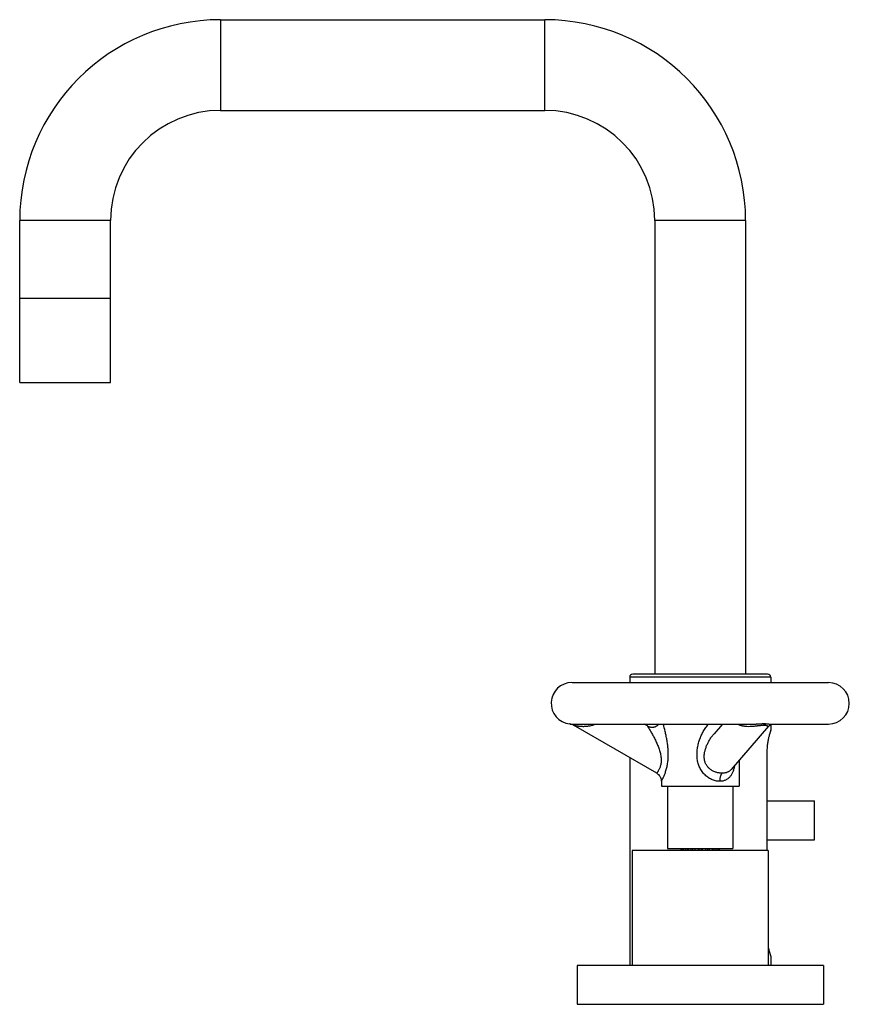
# Model space of a CAD drawing. Units: inches. Extents: x 6.71 to 14.71, y 4.26 to 13.76.
import ezdxf

# ---------------------------------------------------------------- set-up
doc = ezdxf.new("R2010")
doc.units = ezdxf.units.IN
doc.header["$LTSCALE"] = 1.21
doc.header["$MEASUREMENT"] = 0
doc.layers.get('0').update_dxf_attribs({"linetype": 'CONTINUOUS'})

msp = doc.modelspace()

# ---------------------------------------------------------------- linework, layer by layer
at = {"color": 9, "linetype": 'CONTINUOUS'}
for p, q in [((8.6482, 13.7584), (8.6482, 12.8834)), ((11.7732, 12.8834), (11.7732, 13.7584)), ((7.5857, 11.8209), (6.7107, 11.8209)), ((13.7107, 11.8209), (12.8357, 11.8209)), ((13.9532, 7.4164), (12.5932, 7.4164))]:
    msp.add_line(p, q, dxfattribs=at)
at = {"color": 7, "linetype": 'CONTINUOUS'}
for p, q in [((8.6482, 13.7584), (11.7732, 13.7584)), ((8.6482, 12.8834), (11.7732, 12.8834)), ((6.7107, 10.2594), (6.7107, 11.8209)), ((7.5857, 10.2594), (7.5857, 11.8209)), ((12.8357, 11.8209), (12.8357, 7.4464)), ((13.7107, 11.8209), (13.7107, 7.4464)), ((7.5857, 11.0694), (6.7107, 11.0694)), ((6.7107, 10.2594), (7.5857, 10.2594)), ((12.5932, 7.4164), (12.5932, 7.3644)), ((13.9232, 7.4464), (12.6232, 7.4464)), ((13.9532, 7.4164), (13.9532, 7.3644)), ((12.0371, 7.3644), (14.5093, 7.3644)), ((12.0382, 6.9644), (13.8131, 6.9644)), ((12.8532, 6.4903), (12.0502, 6.9539)), ((12.7632, 6.9464), (12.7321, 6.9644)), ((13.4873, 6.9644), (13.4066, 6.8713)), ((13.9314, 6.9426), (13.5711, 6.5266)), ((13.9314, 6.9426), (13.9415, 6.9521)), ((13.9314, 6.9426), (13.9314, 6.9426)), ((13.9415, 6.9521), (13.9552, 6.9603)), ((13.9532, 6.9591), (13.9532, 6.9044)), ((13.9552, 6.9603), (13.9656, 6.9637)), ((13.9656, 6.9637), (13.9689, 6.9643)), ((13.9676, 6.9644), (13.9676, 6.9644)), ((13.9676, 6.9644), (14.5093, 6.9644)), ((13.9529, 6.9036), (13.9532, 6.9044)), ((13.9156, 6.6879), (13.9156, 5.7444)), ((12.5932, 6.6404), (12.5932, 4.6364)), ((13.6482, 6.6156), (13.6482, 6.3644)), ((12.8982, 6.4124), (12.8982, 6.3644)), ((12.8982, 6.3644), (13.6482, 6.3644)), ((12.9582, 6.3644), (12.9582, 5.7644)), ((13.5882, 6.3644), (13.5882, 5.7644)), ((13.9156, 6.2239), (14.3752, 6.2239)), ((14.3752, 5.8489), (14.3752, 6.2239)), ((13.9156, 5.8489), (14.3752, 5.8489)), ((13.9295, 5.7444), (12.617, 5.7444)), ((12.617, 5.7444), (12.617, 4.6364)), ((12.9582, 5.7644), (13.5882, 5.7644)), ((13.0895, 5.7444), (13.0895, 5.7644)), ((13.0952, 5.7644), (13.0952, 5.7444)), ((13.1117, 5.7444), (13.1117, 5.7644)), ((13.1281, 5.7644), (13.1281, 5.7444)), ((13.151, 5.7444), (13.151, 5.7644)), ((13.1585, 5.7444), (13.1585, 5.7644)), ((13.1831, 5.7644), (13.1831, 5.7444)), ((13.2019, 5.7444), (13.2019, 5.7644)), ((13.2197, 5.7644), (13.2197, 5.7444)), ((13.2228, 5.7444), (13.2228, 5.7644)), ((13.2518, 5.7644), (13.2518, 5.7444)), ((13.2636, 5.7444), (13.2636, 5.7644)), ((13.2829, 5.7644), (13.2829, 5.7444)), ((13.2947, 5.7444), (13.2947, 5.7644)), ((13.3237, 5.7644), (13.3237, 5.7444)), ((13.3268, 5.7444), (13.3268, 5.7644)), ((13.3446, 5.7644), (13.3446, 5.7444)), ((13.3634, 5.7444), (13.3634, 5.7644)), ((13.388, 5.7644), (13.388, 5.7444)), ((13.3954, 5.7644), (13.3954, 5.7444)), ((13.4183, 5.7444), (13.4183, 5.7644)), ((13.4348, 5.7644), (13.4348, 5.7444)), ((13.4512, 5.7444), (13.4512, 5.7644)), ((13.457, 5.7644), (13.457, 5.7444)), ((13.9295, 5.7444), (13.9295, 4.6364)), ((13.9532, 4.7244), (13.9529, 4.7254)), ((13.9532, 4.7244), (13.9532, 4.6364)), ((14.4607, 4.6364), (12.0857, 4.6364)), ((12.0857, 4.6364), (12.0857, 4.2614)), ((14.4607, 4.6364), (14.4607, 4.2614)), ((12.0857, 4.2614), (14.4607, 4.2614))]:
    msp.add_line(p, q, dxfattribs=at)
for centre, radius, start, end in [((8.6482, 11.8209), 1.9375, 90, 180), ((11.7732, 11.8209), 1.9375, 0, 90), ((8.6482, 11.8209), 1.0625, 90, 180), ((11.7732, 11.8209), 1.0625, 0, 90), ((12.6232, 7.4164), 0.03, 90, 180), ((13.9232, 7.4164), 0.03, 0, 90), ((12.0357, 7.1644), 0.2, 90, 263.96509), ((14.5107, 7.1644), 0.2, 270, 90), ((12.0051, 6.8758), 0.0903, 69.40728, 83.91294), ((12.0048, 6.8748), 0.0912, 69.00294, 69.44125), ((12.0055, 6.8764), 0.0895, 60.02362, 69.04923)]:
    msp.add_arc(centre, radius, start, end, dxfattribs=at)
at = {"color": 9, "linetype": 'CONTINUOUS'}
msp.add_arc((12.0389, 7.2334), 0.269, 269.34899, 269.85161, dxfattribs=at)
for points, knots in [([(12.0147, 6.9655), (12.0147, 6.9655), (12.0148, 6.9655), (12.0148, 6.9655), (12.0149, 6.9655), (12.0151, 6.9655), (12.0153, 6.9654), (12.0157, 6.9654), (12.0163, 6.9654), (12.0171, 6.9653), (12.0181, 6.9652), (12.0193, 6.9651), (12.0206, 6.965), (12.0221, 6.9649), (12.0243, 6.9648), (12.0274, 6.9646), (12.0315, 6.9645), (12.0344, 6.9644), (12.0359, 6.9644)], [0, 0, 0, 0, 0.001129, 0.004564, 0.010277, 0.018242, 0.02843, 0.040814, 0.072057, 0.11169, 0.159391, 0.214834, 0.277686, 0.347554, 0.424024, 0.59513, 0.787996, 1, 1, 1, 1]), ([(12.0502, 6.9539), (12.0502, 6.9539), (12.0503, 6.9539), (12.0503, 6.9539), (12.0503, 6.9539), (12.0504, 6.9539), (12.0505, 6.9539), (12.0506, 6.9539), (12.0508, 6.9538), (12.0511, 6.9537), (12.0515, 6.9536), (12.052, 6.9535), (12.0527, 6.9534), (12.0537, 6.9531), (12.0551, 6.9528), (12.0568, 6.9525), (12.0586, 6.9521), (12.0606, 6.9516), (12.0628, 6.9512), (12.0651, 6.9507), (12.0685, 6.95), (12.073, 6.9492), (12.0788, 6.9482), (12.0849, 6.9472), (12.0913, 6.9463), (12.0979, 6.9454), (12.1048, 6.9447), (12.1119, 6.944), (12.1216, 6.9432), (12.1341, 6.9426), (12.1494, 6.9424), (12.1651, 6.9428), (12.1811, 6.9439), (12.1972, 6.9459), (12.2134, 6.9488), (12.2295, 6.9526), (12.2455, 6.9576), (12.256, 6.9618), (12.2611, 6.9642)], [0, 0, 0, 0, 0.000044, 0.000174, 0.000391, 0.000693, 0.001078, 0.001547, 0.002729, 0.004231, 0.006044, 0.008161, 0.010573, 0.016251, 0.023015, 0.030798, 0.039535, 0.049153, 0.059579, 0.070741, 0.082567, 0.107919, 0.135163, 0.164021, 0.194241, 0.225584, 0.257891, 0.29103, 0.324874, 0.394346, 0.465862, 0.539047, 0.613565, 0.689179, 0.76573, 0.843134, 0.921267, 1, 1, 1, 1]), ([(12.7632, 6.9464), (12.7633, 6.9464), (12.7634, 6.9462), (12.7636, 6.9458), (12.764, 6.9452), (12.7646, 6.9443), (12.7653, 6.9431), (12.7665, 6.9411), (12.7684, 6.9381), (12.771, 6.9339), (12.774, 6.929), (12.7774, 6.9234), (12.7825, 6.9149), (12.7894, 6.9033), (12.7982, 6.8884), (12.8074, 6.8722), (12.8168, 6.8552), (12.8263, 6.8375), (12.8391, 6.8128), (12.8543, 6.7809), (12.8709, 6.7414), (12.8823, 6.7075), (12.8893, 6.6801), (12.8933, 6.6596), (12.8959, 6.6393), (12.8969, 6.6195), (12.8963, 6.6004), (12.8942, 6.5823), (12.8906, 6.5654), (12.8859, 6.55), (12.8805, 6.5363), (12.8748, 6.5243), (12.87, 6.5155), (12.8663, 6.5094), (12.8638, 6.5054), (12.8615, 6.5019), (12.8594, 6.4989), (12.8576, 6.4963), (12.8561, 6.4942), (12.855, 6.4928), (12.8544, 6.4918), (12.854, 6.4913), (12.8537, 6.4909), (12.8534, 6.4906), (12.8533, 6.4904), (12.8532, 6.4904), (12.8532, 6.4903)], [0, 0, 0, 0, 0.000324, 0.00128, 0.002847, 0.005004, 0.00773, 0.011002, 0.019105, 0.029134, 0.040875, 0.054104, 0.068598, 0.100633, 0.135905, 0.17355, 0.212972, 0.253688, 0.295409, 0.380912, 0.467685, 0.554186, 0.596949, 0.639081, 0.680333, 0.720412, 0.759041, 0.795915, 0.830725, 0.863191, 0.892986, 0.919808, 0.943308, 0.953711, 0.963157, 0.971602, 0.979012, 0.985352, 0.990586, 0.994684, 0.996301, 0.997628, 0.998663, 0.999404, 0.999851, 1, 1, 1, 1]), ([(12.8982, 6.4124), (12.8982, 6.4124), (12.8982, 6.4124), (12.8983, 6.4124), (12.8983, 6.4125), (12.8983, 6.4126), (12.8984, 6.4127), (12.8985, 6.4129), (12.8986, 6.4131), (12.8987, 6.4133), (12.8989, 6.4137), (12.8993, 6.4143), (12.8997, 6.415), (12.9002, 6.416), (12.9008, 6.4171), (12.9015, 6.4183), (12.9025, 6.4202), (12.9039, 6.4229), (12.9059, 6.4265), (12.908, 6.4307), (12.9104, 6.4354), (12.913, 6.4406), (12.9157, 6.4462), (12.9196, 6.4546), (12.9248, 6.4662), (12.9309, 6.4813), (12.937, 6.4978), (12.9429, 6.5156), (12.9483, 6.5345), (12.9548, 6.5612), (12.961, 6.5962), (12.9648, 6.6395), (12.9654, 6.6833), (12.9631, 6.7271), (12.9584, 6.7702), (12.9518, 6.8123), (12.9439, 6.8532), (12.9324, 6.904), (12.9227, 6.9408), (12.916, 6.9646)], [0, 0, 0, 0, 0.000037, 0.000082, 0.000146, 0.000329, 0.000584, 0.000913, 0.001313, 0.001787, 0.002332, 0.00364, 0.005235, 0.007113, 0.009272, 0.011709, 0.014421, 0.020652, 0.027932, 0.03622, 0.045475, 0.05565, 0.0667, 0.078577, 0.104615, 0.133372, 0.164465, 0.197522, 0.232192, 0.268148, 0.34275, 0.419407, 0.49676, 0.573927, 0.65032, 0.725473, 0.798897, 0.869934, 1, 1, 1, 1]), ([(13.4607, 6.4124), (13.4543, 6.4124), (13.4411, 6.4132), (13.4214, 6.4167), (13.4017, 6.4224), (13.3755, 6.433), (13.3443, 6.4513), (13.3169, 6.4752), (13.2977, 6.4973), (13.2848, 6.5152), (13.2736, 6.5341), (13.2642, 6.554), (13.2565, 6.5747), (13.2504, 6.5959), (13.2461, 6.6175), (13.2434, 6.6393), (13.2421, 6.6613), (13.2422, 6.6833), (13.2436, 6.7053), (13.2471, 6.7345), (13.2542, 6.7705), (13.2666, 6.8128), (13.2826, 6.8538), (13.2989, 6.8868), (13.3138, 6.9121), (13.3258, 6.9304), (13.3389, 6.948), (13.3483, 6.9592), (13.3532, 6.9646)], [0, 0, 0, 0, 0.027868, 0.056629, 0.086188, 0.116412, 0.178195, 0.241009, 0.272609, 0.304246, 0.335896, 0.367546, 0.399196, 0.430845, 0.462494, 0.494147, 0.5258, 0.557453, 0.589107, 0.62076, 0.684046, 0.747336, 0.810628, 0.873901, 0.905518, 0.937096, 0.968604, 1, 1, 1, 1]), ([(13.478, 6.9534), (13.4775, 6.9543), (13.4755, 6.9576), (13.4736, 6.9612), (13.4724, 6.9639)], [0, 0, 0, 0, 0.241702, 1, 1, 1, 1]), ([(13.6372, 6.9641), (13.6413, 6.9618), (13.6498, 6.9576), (13.6611, 6.9534), (13.6704, 6.9507), (13.68, 6.9482), (13.6924, 6.9459), (13.7077, 6.9439), (13.7287, 6.9424), (13.7501, 6.9423), (13.7718, 6.9434), (13.7884, 6.9446), (13.8051, 6.9463), (13.8191, 6.9479), (13.8302, 6.9492), (13.8412, 6.9506), (13.8547, 6.9521), (13.8678, 6.9533), (13.8777, 6.9538), (13.8824, 6.9539), (13.8847, 6.9539)], [0, 0, 0, 0, 0.056239, 0.113608, 0.142759, 0.172215, 0.232064, 0.293191, 0.355521, 0.483357, 0.548733, 0.614917, 0.681708, 0.748804, 0.782309, 0.815681, 0.881247, 0.943622, 0.972767, 1, 1, 1, 1]), ([(13.9025, 6.9655), (13.8955, 6.9655), (13.8811, 6.9654), (13.859, 6.965), (13.8362, 6.9645), (13.8209, 6.9644), (13.8131, 6.9644)], [0, 0, 0, 0, 0.235123, 0.483842, 0.740195, 1, 1, 1, 1]), ([(13.8847, 6.9539), (13.886, 6.9554), (13.8885, 6.958), (13.8928, 6.9614), (13.8975, 6.964), (13.9008, 6.9651), (13.9025, 6.9655)], [0, 0, 0, 0, 0.262193, 0.516077, 0.761219, 1, 1, 1, 1]), ([(13.8847, 6.9539), (13.8872, 6.9539), (13.8918, 6.9538), (13.8999, 6.9532), (13.907, 6.9521), (13.913, 6.9504), (13.9165, 6.9493), (13.9195, 6.9481), (13.9221, 6.9469), (13.9243, 6.9459), (13.9261, 6.9449), (13.9276, 6.9441), (13.9287, 6.9435), (13.9294, 6.9431), (13.9298, 6.9429), (13.9302, 6.9427), (13.9306, 6.9426), (13.9308, 6.9425), (13.9311, 6.9425), (13.9313, 6.9425), (13.9313, 6.9425), (13.9314, 6.9426)], [0, 0, 0, 0, 0.150069, 0.28359, 0.502251, 0.590152, 0.666398, 0.732589, 0.789816, 0.839022, 0.880912, 0.91594, 0.944506, 0.95645, 0.966853, 0.975734, 0.98312, 0.989063, 0.993662, 0.997139, 1, 1, 1, 1]), ([(13.9025, 6.9655), (13.9089, 6.9655), (13.9211, 6.9654), (13.9383, 6.965), (13.9536, 6.9646), (13.9631, 6.9644), (13.9676, 6.9644)], [0, 0, 0, 0, 0.295432, 0.559518, 0.793059, 1, 1, 1, 1]), ([(13.4832, 6.4903), (13.4786, 6.4903), (13.4693, 6.4907), (13.4551, 6.4925), (13.4409, 6.4953), (13.4266, 6.4993), (13.4125, 6.5044), (13.3941, 6.5127), (13.3766, 6.5232), (13.3608, 6.5359), (13.35, 6.5465), (13.3403, 6.5581), (13.3318, 6.5707), (13.3248, 6.5841), (13.3193, 6.5983), (13.3153, 6.6131), (13.3127, 6.6284), (13.3116, 6.6441), (13.3118, 6.6653), (13.3145, 6.6867), (13.3192, 6.7079), (13.3251, 6.7292), (13.3327, 6.7502), (13.3417, 6.7707), (13.3517, 6.7911), (13.3657, 6.816), (13.3816, 6.8398), (13.3955, 6.8581), (13.4029, 6.8669), (13.4066, 6.8713)], [0, 0, 0, 0, 0.027313, 0.055412, 0.084164, 0.11343, 0.14307, 0.172955, 0.232927, 0.2629, 0.29279, 0.322612, 0.352415, 0.382268, 0.412269, 0.442511, 0.473051, 0.503945, 0.535217, 0.598797, 0.631089, 0.663658, 0.729599, 0.762945, 0.796484, 0.863973, 0.931867, 0.965921, 1, 1, 1, 1]), ([(13.6043, 6.5647), (13.6033, 6.5593), (13.6013, 6.5488), (13.5964, 6.5285), (13.59, 6.509), (13.582, 6.4908), (13.5752, 6.4781), (13.5676, 6.4663), (13.5591, 6.4554), (13.5497, 6.4457), (13.5393, 6.437), (13.5281, 6.4295), (13.516, 6.4233), (13.5031, 6.4185), (13.4895, 6.415), (13.4753, 6.4128), (13.4656, 6.4124), (13.4607, 6.4124)], [0, 0, 0, 0, 0.070461, 0.139482, 0.272569, 0.33658, 0.398951, 0.459839, 0.519497, 0.578274, 0.636574, 0.694846, 0.753547, 0.813098, 0.873859, 0.936108, 1, 1, 1, 1]), ([(13.4832, 6.4903), (13.4817, 6.4886), (13.4787, 6.4846), (13.4746, 6.4778), (13.4708, 6.4696), (13.4674, 6.4601), (13.4646, 6.4494), (13.4624, 6.4377), (13.461, 6.4252), (13.4607, 6.4167), (13.4607, 6.4124)], [0, 0, 0, 0, 0.083763, 0.179855, 0.289127, 0.411432, 0.546078, 0.690986, 0.843508, 1, 1, 1, 1]), ([(13.5711, 6.5266), (13.5686, 6.5236), (13.5631, 6.518), (13.554, 6.5106), (13.544, 6.5043), (13.5332, 6.4992), (13.5217, 6.4952), (13.5094, 6.4924), (13.4965, 6.4907), (13.4877, 6.4903), (13.4832, 6.4903)], [0, 0, 0, 0, 0.120116, 0.238967, 0.358143, 0.479143, 0.603128, 0.731048, 0.863345, 1, 1, 1, 1])]:
    msp.add_open_spline(points, degree=3, knots=knots, dxfattribs=at)
at = {"color": 7, "linetype": 'CONTINUOUS'}
for points, knots in [([(12.7632, 6.9464), (12.7669, 6.9443), (12.7729, 6.9414), (12.7812, 6.9384), (12.7904, 6.9359), (12.8028, 6.9341), (12.8155, 6.9344), (12.8259, 6.936), (12.8338, 6.938), (12.8415, 6.9406), (12.849, 6.944), (12.8562, 6.9481), (12.8652, 6.9543), (12.8712, 6.9599), (12.8749, 6.9639)], [0, 0, 0, 0, 0.105368, 0.161027, 0.218634, 0.339063, 0.465757, 0.531028, 0.597267, 0.664243, 0.731653, 0.799212, 0.866668, 1, 1, 1, 1]), ([(13.9532, 6.9044), (13.9532, 6.9044), (13.9532, 6.9044), (13.9532, 6.9044), (13.9532, 6.9044), (13.9532, 6.9043), (13.9532, 6.9043), (13.9532, 6.9042), (13.9531, 6.9041), (13.9531, 6.904), (13.953, 6.9038), (13.953, 6.9036), (13.9529, 6.9034), (13.9528, 6.9031), (13.9526, 6.9027), (13.9524, 6.902), (13.9522, 6.9012), (13.9518, 6.9003), (13.9515, 6.8992), (13.9511, 6.898), (13.9506, 6.8966), (13.95, 6.8946), (13.9491, 6.8918), (13.9479, 6.888), (13.9466, 6.8838), (13.9451, 6.8791), (13.9436, 6.874), (13.942, 6.8684), (13.9403, 6.8624), (13.9379, 6.8536), (13.9348, 6.8416), (13.9311, 6.8261), (13.9276, 6.8092), (13.9243, 6.7911), (13.9213, 6.7719), (13.9189, 6.7517), (13.917, 6.7309), (13.9158, 6.7095), (13.9156, 6.6951), (13.9156, 6.6879)], [0, 0, 0, 0, 0.000019, 0.000076, 0.000172, 0.000306, 0.000478, 0.000689, 0.001225, 0.001914, 0.002757, 0.003753, 0.004903, 0.006206, 0.007661, 0.011029, 0.015, 0.019573, 0.024741, 0.030501, 0.036848, 0.043779, 0.059373, 0.077231, 0.097295, 0.119506, 0.143807, 0.170133, 0.198414, 0.228576, 0.294261, 0.366594, 0.444957, 0.52869, 0.617045, 0.709257, 0.804473, 0.901777, 1, 1, 1, 1]), ([(12.8532, 6.4903), (12.8561, 6.4887), (12.8619, 6.4849), (12.8731, 6.4756), (12.8829, 6.4637), (12.8905, 6.4496), (12.8949, 6.4378), (12.8976, 6.4253), (12.8982, 6.4167), (12.8982, 6.4124)], [0, 0, 0, 0, 0.106703, 0.219711, 0.463055, 0.592676, 0.72613, 0.86236, 1, 1, 1, 1]), ([(13.9294, 4.8108), (13.9308, 4.8044), (13.9329, 4.795), (13.9359, 4.783), (13.938, 4.7747), (13.9401, 4.767), (13.9421, 4.7598), (13.944, 4.7533), (13.9458, 4.7474), (13.9474, 4.7421), (13.9487, 4.7382), (13.9496, 4.7353), (13.9502, 4.7335), (13.9508, 4.7318), (13.9513, 4.7302), (13.9517, 4.7289), (13.9521, 4.7277), (13.9524, 4.7268), (13.9526, 4.7262), (13.9527, 4.7259), (13.9528, 4.7255), (13.9529, 4.7252), (13.953, 4.725), (13.9531, 4.7248), (13.9531, 4.7246), (13.9532, 4.7245), (13.9532, 4.7245), (13.9532, 4.7244), (13.9532, 4.7244), (13.9532, 4.7244), (13.9532, 4.7244), (13.9532, 4.7244)], [0, 0, 0, 0, 0.219331, 0.320754, 0.416253, 0.505526, 0.588269, 0.664174, 0.732959, 0.794375, 0.848171, 0.872132, 0.8941, 0.914053, 0.931974, 0.947841, 0.961637, 0.97334, 0.978401, 0.982932, 0.98693, 0.990396, 0.993329, 0.99573, 0.997597, 0.998331, 0.998931, 0.999398, 0.999732, 0.999933, 1, 1, 1, 1])]:
    msp.add_open_spline(points, degree=3, knots=knots, dxfattribs=at)

doc.saveas('drawing.dxf')
